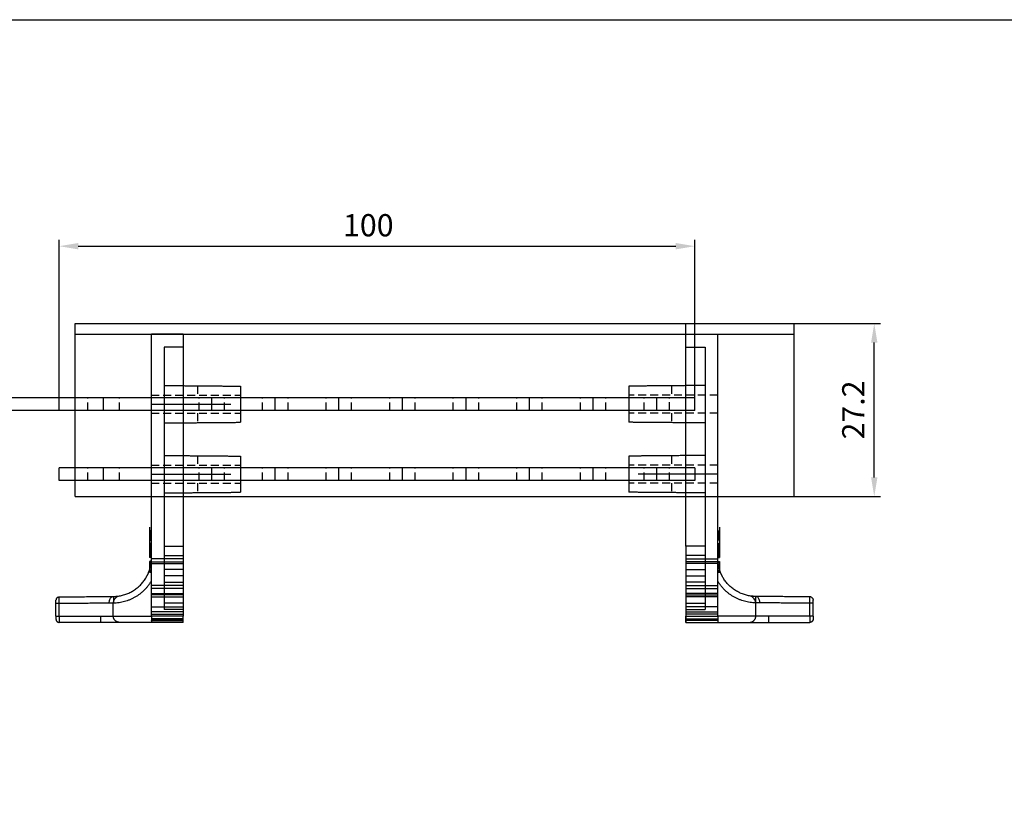
# Model space of a CAD drawing. Units: millimetres. Extents: x -4387 to -3865, y -2824 to -2574.
# Drawn here: x -4228 to -4073, y -2699 to -2574 of the extents above; entities that cross this region are included whole.
import ezdxf

# ---------------------------------------------------------------- set-up
doc = ezdxf.new("R2010")
doc.units = ezdxf.units.MM
doc.header["$MEASUREMENT"] = 0
doc.linetypes.add('CENTER', pattern=[2, 1.25, -0.25, 0.25, -0.25])
doc.linetypes.add('HIDDEN', pattern=[0.375, 0.25, -0.125])
for name, color, linetype in [('100A_COVER - ______', 145, 'Continuous'), ('____', 255, 'Continuous'), ('____ - TANGENT', 255, 'Continuous'), ('MAKE2D ______', 7, 'Continuous'), ('MAKE2D ______ - TANGENT', 7, 'Continuous')]:
    doc.layers.add(name, color=color, linetype=linetype)
doc.styles.get("Standard").update_dxf_attribs({"font": 'H2GTRM.TTF', "height": 3.5})
doc.dimstyles.new('ISO-25', dxfattribs={"dimtxt": 5.5, "dimasz": 5, "dimexe": 2, "dimexo": 0, "dimgap": 1, "dimtad": 1, "dimzin": 9, "dimdsep": 46, "dimtxsty": 'Standard', "dimcen": 0, "dimazin": 2, "dimtfac": 1, "dimtmove": 0, "dimatfit": 3, "dimfxl": 0, "dimarcsym": 0})

# ---------------------------------------------------------------- blocks, each defined once
blk = doc.blocks.new('*D2')
at = {"color": 0, "lineweight": -2}
for p, q in [((-4106.29, -2621.58), (-4092.67, -2621.58)), ((-4093.67, -2645.78), (-4093.67, -2624.58)), ((-4106.29, -2648.78), (-4092.67, -2648.78))]:
    blk.add_line(p, q, dxfattribs=at)
at = {"color": 0}
for points in [[(-4094.17, -2624.58), (-4093.17, -2624.58), (-4093.67, -2621.58)], [(-4094.17, -2645.78), (-4093.17, -2645.78), (-4093.67, -2648.78)]]:
    blk.add_solid(points, dxfattribs=at)
at = {"layer": 'Defpoints', "color": 0}
for p in [(-4106.29, -2621.58), (-4093.67, -2621.58), (-4106.29, -2648.78)]:
    blk.add_point(p, dxfattribs=at)
at = {"color": 0, "insert": (-4096.51, -2635.18), "char_height": 3.5, "attachment_point": 5, "rotation": 90}
blk.add_mtext('27.2', dxfattribs=at)
blk = doc.blocks.new('*D13')
at = {"color": 0, "lineweight": -2}
for p, q in [((-4221.89, -2633.28), (-4221.89, -2608.43)), ((-4218.89, -2609.43), (-4124.89, -2609.43)), ((-4121.89, -2633.28), (-4121.89, -2608.43))]:
    blk.add_line(p, q, dxfattribs=at)
at = {"color": 0}
for points in [[(-4218.89, -2608.93), (-4218.89, -2609.93), (-4221.89, -2609.43)], [(-4124.89, -2608.93), (-4124.89, -2609.93), (-4121.89, -2609.43)]]:
    blk.add_solid(points, dxfattribs=at)
at = {"layer": 'Defpoints', "color": 0}
for p in [(-4121.89, -2609.43), (-4221.89, -2633.28), (-4121.89, -2633.28)]:
    blk.add_point(p, dxfattribs=at)
at = {"color": 0, "insert": (-4173.26, -2606.59), "char_height": 3.5, "attachment_point": 5}
blk.add_mtext('100', dxfattribs=at)
blk = doc.blocks.new('*D19')
at = {"color": 0, "lineweight": -2}
for p, q in [((-4229.97, -2630.28), (-4229.97, -2623.06)), ((-4221.84, -2633.28), (-4230.97, -2633.28)), ((-4229.97, -2635.28), (-4229.97, -2633.28)), ((-4221.89, -2635.28), (-4230.97, -2635.28)), ((-4229.97, -2638.28), (-4229.97, -2641.28))]:
    blk.add_line(p, q, dxfattribs=at)
at = {"color": 0}
for points in [[(-4230.47, -2630.28), (-4229.47, -2630.28), (-4229.97, -2633.28)], [(-4230.47, -2638.28), (-4229.47, -2638.28), (-4229.97, -2635.28)]]:
    blk.add_solid(points, dxfattribs=at)
at = {"layer": 'Defpoints', "color": 0}
for p in [(-4229.97, -2633.28), (-4221.84, -2633.28), (-4221.89, -2635.28)]:
    blk.add_point(p, dxfattribs=at)
at = {"color": 0, "insert": (-4232.76, -2625.17), "char_height": 3.5, "attachment_point": 5, "rotation": 90}
blk.add_mtext('2', dxfattribs=at)

msp = doc.modelspace()

# ---------------------------------------------------------------- linework, layer by layer
for p, q in [((-4123.29, -2656.578), (-4123.29, -2621.578)), ((-4138.34, -2633.278), (-4221.889, -2633.278)), ((-4138.34, -2635.278), (-4221.889, -2635.278)), ((-4138.34, -2644.278), (-4221.889, -2644.278)), ((-4138.34, -2646.278), (-4221.889, -2646.278)), ((-4123.29, -2656.578), (-4123.29, -2668.578))]:
    msp.add_line(p, q)
at = {"color": 2, "linetype": 'HIDDEN', "ltscale": 5}
for p, q in [((-4207.389, -2632.878), (-4193.389, -2632.878)), ((-4118.29, -2632.878), (-4132.29, -2632.878)), ((-4217.389, -2635.278), (-4217.389, -2633.278)), ((-4212.389, -2635.278), (-4212.389, -2633.278)), ((-4199.889, -2635.278), (-4199.889, -2633.278)), ((-4195.889, -2635.278), (-4195.889, -2633.278)), ((-4189.889, -2635.278), (-4189.889, -2633.278)), ((-4185.889, -2635.278), (-4185.889, -2633.278)), ((-4179.889, -2635.278), (-4179.889, -2633.278)), ((-4175.889, -2635.278), (-4175.889, -2633.278)), ((-4169.889, -2635.278), (-4169.889, -2633.278)), ((-4165.889, -2635.278), (-4165.889, -2633.278)), ((-4159.889, -2635.278), (-4159.889, -2633.278)), ((-4155.889, -2635.278), (-4155.889, -2633.278)), ((-4149.889, -2635.278), (-4149.889, -2633.278)), ((-4145.889, -2635.278), (-4145.889, -2633.278)), ((-4139.889, -2635.278), (-4139.889, -2633.278)), ((-4135.889, -2635.278), (-4135.889, -2633.278)), ((-4129.889, -2635.278), (-4129.889, -2633.278)), ((-4125.889, -2635.181), (-4125.889, -2633.278)), ((-4125.889, -2635.278), (-4125.889, -2633.278)), ((-4207.389, -2635.678), (-4193.389, -2635.678)), ((-4118.29, -2635.678), (-4132.29, -2635.678)), ((-4207.389, -2643.878), (-4193.389, -2643.878)), ((-4118.29, -2643.878), (-4132.29, -2643.878)), ((-4217.389, -2646.278), (-4217.389, -2644.278)), ((-4212.389, -2646.278), (-4212.389, -2644.278)), ((-4199.889, -2646.278), (-4199.889, -2644.278)), ((-4195.889, -2646.278), (-4195.889, -2644.278)), ((-4189.889, -2646.278), (-4189.889, -2644.278)), ((-4185.889, -2646.278), (-4185.889, -2644.278)), ((-4179.889, -2646.278), (-4179.889, -2644.278)), ((-4175.889, -2646.278), (-4175.889, -2644.278)), ((-4169.889, -2646.278), (-4169.889, -2644.278)), ((-4165.889, -2646.278), (-4165.889, -2644.278)), ((-4159.889, -2646.278), (-4159.889, -2644.278)), ((-4155.889, -2646.278), (-4155.889, -2644.278)), ((-4149.889, -2646.278), (-4149.889, -2644.278)), ((-4145.889, -2646.278), (-4145.889, -2644.278)), ((-4139.889, -2646.278), (-4139.889, -2644.278)), ((-4135.889, -2646.278), (-4135.889, -2644.278)), ((-4129.889, -2646.278), (-4129.889, -2644.278)), ((-4125.889, -2646.278), (-4125.889, -2644.278)), ((-4207.389, -2646.678), (-4193.389, -2646.678)), ((-4118.29, -2646.678), (-4132.29, -2646.678))]:
    msp.add_line(p, q, dxfattribs=at)
at = {"color": 4}
for p, q in [((-4221.889, -2635.278), (-4221.889, -2633.278)), ((-4121.889, -2633.278), (-4221.889, -2633.278)), ((-4121.889, -2635.278), (-4121.889, -2633.278)), ((-4121.889, -2635.278), (-4221.889, -2635.278)), ((-4221.889, -2646.278), (-4221.889, -2644.278)), ((-4121.889, -2644.278), (-4221.889, -2644.278)), ((-4121.889, -2646.278), (-4221.889, -2646.278))]:
    msp.add_line(p, q, dxfattribs=at)
at = {"color": 1, "linetype": 'CENTER', "ltscale": 10}
for p, q in [((-4214.889, -2635.278), (-4214.889, -2633.278)), ((-4207.389, -2634.278), (-4193.389, -2634.278)), ((-4197.889, -2635.278), (-4197.889, -2633.278)), ((-4187.889, -2635.278), (-4187.889, -2633.278)), ((-4177.889, -2635.278), (-4177.889, -2633.278)), ((-4167.889, -2635.278), (-4167.889, -2633.278)), ((-4157.889, -2635.278), (-4157.889, -2633.278)), ((-4147.889, -2635.278), (-4147.889, -2633.278)), ((-4137.889, -2635.278), (-4137.889, -2633.278)), ((-4127.889, -2635.278), (-4127.889, -2633.278)), ((-4214.889, -2646.278), (-4214.889, -2644.278)), ((-4207.389, -2645.278), (-4193.389, -2645.278)), ((-4197.889, -2646.278), (-4197.889, -2644.278)), ((-4187.889, -2646.278), (-4187.889, -2644.278)), ((-4177.889, -2646.278), (-4177.889, -2644.278)), ((-4167.889, -2646.278), (-4167.889, -2644.278)), ((-4157.889, -2646.278), (-4157.889, -2644.278)), ((-4147.889, -2646.278), (-4147.889, -2644.278)), ((-4137.889, -2646.278), (-4137.889, -2644.278)), ((-4118.29, -2645.278), (-4132.29, -2645.278)), ((-4127.889, -2646.278), (-4127.889, -2644.278))]:
    msp.add_line(p, q, dxfattribs=at)
at = {"color": 2}
msp.add_lwpolyline([(-4387.204, -2573.817), (-3865.047, -2573.817), (-3865.047, -2824.326), (-4387.204, -2824.326)], close=True, dxfattribs=at)
at = {"color": 2, "linetype": 'HIDDEN', "ltscale": 5}
for points in [[(-4200.139, -2631.378), (-4200.139, -2631.7), (-4200.139, -2632.878)], [(-4125.539, -2631.378), (-4125.539, -2631.7), (-4125.539, -2632.878)], [(-4200.139, -2635.678), (-4200.139, -2636.373), (-4200.139, -2637.178)], [(-4125.539, -2635.678), (-4125.539, -2636.373), (-4125.539, -2637.178)], [(-4200.139, -2642.378), (-4200.139, -2642.7), (-4200.139, -2643.878)], [(-4125.539, -2642.378), (-4125.539, -2642.7), (-4125.539, -2643.878)], [(-4200.139, -2646.678), (-4200.139, -2647.373), (-4200.139, -2648.178)], [(-4125.539, -2646.678), (-4125.539, -2647.373), (-4125.539, -2648.178)]]:
    msp.add_open_spline(points, degree=2, dxfattribs=at)
at = {"color": 4}
msp.add_open_spline([(-4121.889, -2644.278), (-4121.889, -2645.29), (-4121.889, -2646.278)], degree=2, dxfattribs=at)
at = {"layer": '100A_COVER - ______'}
for p, q in [((-4219.389, -2621.578), (-4106.29, -2621.578)), ((-4219.389, -2648.778), (-4219.389, -2621.578)), ((-4106.29, -2648.778), (-4106.29, -2621.578)), ((-4219.389, -2623.278), (-4106.29, -2623.278)), ((-4219.389, -2648.778), (-4106.29, -2648.778))]:
    msp.add_line(p, q, dxfattribs=at)
at = {"layer": '____'}
for points in [[(-4202.389, -2625.332), (-4203.889, -2625.332), (-4205.389, -2625.332)], [(-4205.389, -2625.332), (-4205.389, -2651.995), (-4205.389, -2666.578)], [(-4123.29, -2625.332), (-4121.79, -2625.332), (-4120.29, -2625.332)], [(-4120.29, -2625.332), (-4120.29, -2651.995), (-4120.29, -2666.578)], [(-4205.389, -2631.332), (-4202.764, -2631.355), (-4200.139, -2631.378)], [(-4200.139, -2631.378), (-4198.776, -2631.39), (-4197.413, -2631.402)], [(-4197.413, -2631.402), (-4195.401, -2631.419), (-4193.389, -2631.437)], [(-4128.266, -2631.402), (-4130.278, -2631.419), (-4132.29, -2631.437)], [(-4125.539, -2631.378), (-4126.903, -2631.39), (-4128.266, -2631.402)], [(-4120.29, -2631.332), (-4122.914, -2631.355), (-4125.539, -2631.378)], [(-4205.389, -2637.224), (-4202.764, -2637.201), (-4200.139, -2637.178)], [(-4200.139, -2637.178), (-4198.776, -2637.166), (-4197.413, -2637.154)], [(-4197.413, -2637.154), (-4195.401, -2637.137), (-4193.389, -2637.119)], [(-4128.266, -2637.154), (-4130.278, -2637.137), (-4132.29, -2637.119)], [(-4125.539, -2637.178), (-4126.903, -2637.166), (-4128.266, -2637.154)], [(-4120.29, -2637.224), (-4122.914, -2637.201), (-4125.539, -2637.178)], [(-4205.389, -2642.332), (-4202.764, -2642.355), (-4200.139, -2642.378)], [(-4200.139, -2642.378), (-4198.776, -2642.39), (-4197.413, -2642.402)], [(-4125.539, -2642.378), (-4126.903, -2642.39), (-4128.266, -2642.402)], [(-4120.29, -2642.332), (-4122.914, -2642.355), (-4125.539, -2642.378)], [(-4197.413, -2642.402), (-4195.401, -2642.419), (-4193.389, -2642.437)], [(-4128.266, -2642.402), (-4130.278, -2642.419), (-4132.29, -2642.437)], [(-4205.389, -2648.224), (-4202.764, -2648.201), (-4200.139, -2648.178)], [(-4200.139, -2648.178), (-4198.776, -2648.166), (-4197.413, -2648.154)], [(-4197.413, -2648.154), (-4195.401, -2648.137), (-4193.389, -2648.119)], [(-4128.266, -2648.154), (-4130.278, -2648.137), (-4132.29, -2648.119)], [(-4125.539, -2648.178), (-4126.903, -2648.166), (-4128.266, -2648.154)], [(-4120.29, -2648.224), (-4122.914, -2648.201), (-4125.539, -2648.178)], [(-4207.389, -2654.205), (-4207.539, -2654.205), (-4207.689, -2654.205)], [(-4207.389, -2654.22), (-4207.539, -2654.22), (-4207.689, -2654.22)], [(-4207.389, -2654.23), (-4207.539, -2654.23), (-4207.689, -2654.23)], [(-4207.389, -2654.262), (-4207.539, -2654.262), (-4207.689, -2654.262)], [(-4207.389, -2654.278), (-4207.539, -2654.278), (-4207.689, -2654.278)], [(-4207.389, -2654.324), (-4207.539, -2654.324), (-4207.689, -2654.324)], [(-4207.389, -2654.348), (-4207.539, -2654.348), (-4207.689, -2654.348)], [(-4207.389, -2654.366), (-4207.539, -2654.366), (-4207.689, -2654.366)], [(-4207.389, -2654.439), (-4207.539, -2654.439), (-4207.689, -2654.439)], [(-4207.389, -2654.452), (-4207.539, -2654.452), (-4207.689, -2654.452)], [(-4207.389, -2654.498), (-4207.539, -2654.498), (-4207.689, -2654.498)], [(-4207.389, -2654.557), (-4207.539, -2654.557), (-4207.689, -2654.557)], [(-4207.389, -2654.602), (-4207.539, -2654.602), (-4207.689, -2654.602)], [(-4207.389, -2654.616), (-4207.539, -2654.616), (-4207.689, -2654.616)], [(-4207.389, -2654.623), (-4207.539, -2654.623), (-4207.689, -2654.623)], [(-4207.389, -2654.638), (-4207.539, -2654.638), (-4207.689, -2654.638)], [(-4207.389, -2654.671), (-4207.539, -2654.671), (-4207.689, -2654.671)], [(-4207.389, -2654.686), (-4207.539, -2654.686), (-4207.689, -2654.686)], [(-4207.389, -2654.724), (-4207.539, -2654.724), (-4207.689, -2654.724)], [(-4207.389, -2654.745), (-4207.539, -2654.745), (-4207.689, -2654.745)], [(-4207.389, -2654.757), (-4207.539, -2654.757), (-4207.689, -2654.757)], [(-4118.29, -2654.205), (-4118.14, -2654.205), (-4117.99, -2654.205)], [(-4118.29, -2654.22), (-4118.14, -2654.22), (-4117.99, -2654.22)], [(-4118.29, -2654.23), (-4118.14, -2654.23), (-4117.99, -2654.23)], [(-4118.29, -2654.262), (-4118.14, -2654.262), (-4117.99, -2654.262)], [(-4118.29, -2654.278), (-4118.14, -2654.278), (-4117.99, -2654.278)], [(-4118.29, -2654.324), (-4118.14, -2654.324), (-4117.99, -2654.324)], [(-4118.29, -2654.348), (-4118.14, -2654.348), (-4117.99, -2654.348)], [(-4118.29, -2654.366), (-4118.14, -2654.366), (-4117.99, -2654.366)], [(-4118.29, -2654.439), (-4118.14, -2654.439), (-4117.99, -2654.439)], [(-4118.29, -2654.452), (-4118.14, -2654.452), (-4117.99, -2654.452)], [(-4118.29, -2654.498), (-4118.14, -2654.498), (-4117.99, -2654.498)], [(-4118.29, -2654.557), (-4118.14, -2654.557), (-4117.99, -2654.557)], [(-4118.29, -2654.602), (-4118.14, -2654.602), (-4117.99, -2654.602)], [(-4118.29, -2654.616), (-4118.14, -2654.616), (-4117.99, -2654.616)], [(-4118.29, -2654.623), (-4118.14, -2654.623), (-4117.99, -2654.623)], [(-4118.29, -2654.638), (-4118.14, -2654.638), (-4117.99, -2654.638)], [(-4118.29, -2654.671), (-4118.14, -2654.671), (-4117.99, -2654.671)], [(-4118.29, -2654.686), (-4118.14, -2654.686), (-4117.99, -2654.686)], [(-4118.29, -2654.724), (-4118.14, -2654.724), (-4117.99, -2654.724)], [(-4118.29, -2654.745), (-4118.14, -2654.745), (-4117.99, -2654.745)], [(-4118.29, -2654.757), (-4118.14, -2654.757), (-4117.99, -2654.757)], [(-4207.389, -2654.802), (-4207.539, -2654.802), (-4207.689, -2654.802)], [(-4207.389, -2654.829), (-4207.539, -2654.829), (-4207.689, -2654.829)], [(-4207.389, -2654.872), (-4207.539, -2654.872), (-4207.689, -2654.872)], [(-4207.389, -2654.906), (-4207.539, -2654.906), (-4207.689, -2654.906)], [(-4207.689, -2654.934), (-4207.539, -2654.934), (-4207.389, -2654.934)], [(-4207.389, -2654.951), (-4207.539, -2654.951), (-4207.689, -2654.951)], [(-4207.389, -2654.974), (-4207.539, -2654.974), (-4207.689, -2654.974)], [(-4207.389, -2654.982), (-4207.539, -2654.982), (-4207.689, -2654.982)], [(-4207.389, -2655.007), (-4207.539, -2655.007), (-4207.689, -2655.007)], [(-4207.389, -2655.032), (-4207.539, -2655.032), (-4207.689, -2655.032)], [(-4207.389, -2655.055), (-4207.539, -2655.055), (-4207.689, -2655.055)], [(-4207.389, -2655.07), (-4207.539, -2655.07), (-4207.689, -2655.07)], [(-4207.389, -2655.117), (-4207.539, -2655.117), (-4207.689, -2655.117)], [(-4207.389, -2655.163), (-4207.539, -2655.163), (-4207.689, -2655.163)], [(-4207.389, -2655.218), (-4207.539, -2655.218), (-4207.689, -2655.218)], [(-4207.389, -2655.233), (-4207.539, -2655.233), (-4207.689, -2655.233)], [(-4207.389, -2655.255), (-4207.539, -2655.255), (-4207.689, -2655.255)], [(-4207.389, -2655.255), (-4207.539, -2655.255), (-4207.689, -2655.255)], [(-4207.389, -2655.291), (-4207.539, -2655.291), (-4207.689, -2655.291)], [(-4207.389, -2655.305), (-4207.539, -2655.305), (-4207.689, -2655.305)], [(-4207.389, -2655.313), (-4207.539, -2655.313), (-4207.689, -2655.313)], [(-4207.389, -2655.331), (-4207.539, -2655.331), (-4207.689, -2655.331)], [(-4207.389, -2655.397), (-4207.539, -2655.397), (-4207.689, -2655.397)], [(-4207.689, -2655.411), (-4207.539, -2655.411), (-4207.389, -2655.411)], [(-4207.689, -2655.427), (-4207.539, -2655.427), (-4207.389, -2655.427)], [(-4207.389, -2655.441), (-4207.539, -2655.441), (-4207.689, -2655.441)], [(-4207.389, -2655.538), (-4207.539, -2655.538), (-4207.689, -2655.538)], [(-4207.389, -2655.552), (-4207.539, -2655.552), (-4207.689, -2655.552)], [(-4207.389, -2655.583), (-4207.539, -2655.583), (-4207.689, -2655.583)], [(-4207.689, -2655.635), (-4207.539, -2655.635), (-4207.389, -2655.635)], [(-4207.389, -2656.196), (-4207.539, -2656.196), (-4207.689, -2656.196)], [(-4207.389, -2656.22), (-4207.539, -2656.22), (-4207.689, -2656.22)], [(-4118.29, -2654.802), (-4118.14, -2654.802), (-4117.99, -2654.802)], [(-4118.29, -2654.829), (-4118.14, -2654.829), (-4117.99, -2654.829)], [(-4118.29, -2654.872), (-4118.14, -2654.872), (-4117.99, -2654.872)], [(-4118.29, -2654.906), (-4118.14, -2654.906), (-4117.99, -2654.906)], [(-4117.99, -2654.934), (-4118.14, -2654.934), (-4118.29, -2654.934)], [(-4118.29, -2654.951), (-4118.14, -2654.951), (-4117.99, -2654.951)], [(-4118.29, -2654.974), (-4118.14, -2654.974), (-4117.99, -2654.974)], [(-4118.29, -2654.982), (-4118.14, -2654.982), (-4117.99, -2654.982)], [(-4118.29, -2655.007), (-4118.14, -2655.007), (-4117.99, -2655.007)], [(-4118.29, -2655.032), (-4118.14, -2655.032), (-4117.99, -2655.032)], [(-4118.29, -2655.055), (-4118.14, -2655.055), (-4117.99, -2655.055)], [(-4118.29, -2655.07), (-4118.14, -2655.07), (-4117.99, -2655.07)], [(-4118.29, -2655.117), (-4118.14, -2655.117), (-4117.99, -2655.117)], [(-4118.29, -2655.163), (-4118.14, -2655.163), (-4117.99, -2655.163)], [(-4118.29, -2655.218), (-4118.14, -2655.218), (-4117.99, -2655.218)], [(-4118.29, -2655.233), (-4118.14, -2655.233), (-4117.99, -2655.233)], [(-4118.29, -2655.255), (-4118.14, -2655.255), (-4117.99, -2655.255)], [(-4118.29, -2655.255), (-4118.14, -2655.255), (-4117.99, -2655.255)], [(-4118.29, -2655.291), (-4118.14, -2655.291), (-4117.99, -2655.291)], [(-4118.29, -2655.305), (-4118.14, -2655.305), (-4117.99, -2655.305)], [(-4118.29, -2655.313), (-4118.14, -2655.313), (-4117.99, -2655.313)], [(-4118.29, -2655.331), (-4118.14, -2655.331), (-4117.99, -2655.331)], [(-4118.29, -2655.397), (-4118.14, -2655.397), (-4117.99, -2655.397)], [(-4117.99, -2655.411), (-4118.14, -2655.411), (-4118.29, -2655.411)], [(-4117.99, -2655.427), (-4118.14, -2655.427), (-4118.29, -2655.427)], [(-4118.29, -2655.441), (-4118.14, -2655.441), (-4117.99, -2655.441)], [(-4118.29, -2655.538), (-4118.14, -2655.538), (-4117.99, -2655.538)], [(-4118.29, -2655.552), (-4118.14, -2655.552), (-4117.99, -2655.552)], [(-4118.29, -2655.583), (-4118.14, -2655.583), (-4117.99, -2655.583)], [(-4117.99, -2655.635), (-4118.14, -2655.635), (-4118.29, -2655.635)], [(-4118.29, -2656.196), (-4118.14, -2656.196), (-4117.99, -2656.196)], [(-4118.29, -2656.22), (-4118.14, -2656.22), (-4117.99, -2656.22)], [(-4207.389, -2656.348), (-4207.539, -2656.348), (-4207.689, -2656.348)], [(-4207.389, -2656.365), (-4207.539, -2656.365), (-4207.689, -2656.365)], [(-4207.389, -2656.372), (-4207.539, -2656.372), (-4207.689, -2656.372)], [(-4207.389, -2656.517), (-4207.539, -2656.517), (-4207.689, -2656.517)], [(-4207.389, -2656.531), (-4207.539, -2656.531), (-4207.689, -2656.531)], [(-4207.389, -2656.54), (-4207.539, -2656.54), (-4207.689, -2656.54)], [(-4207.389, -2656.614), (-4207.539, -2656.614), (-4207.689, -2656.614)], [(-4207.389, -2656.759), (-4207.539, -2656.759), (-4207.689, -2656.759)], [(-4207.389, -2656.77), (-4207.539, -2656.77), (-4207.689, -2656.77)], [(-4207.389, -2656.816), (-4207.539, -2656.816), (-4207.689, -2656.816)], [(-4207.389, -2657.023), (-4207.539, -2657.023), (-4207.689, -2657.023)], [(-4207.389, -2657.156), (-4207.539, -2657.156), (-4207.689, -2657.156)], [(-4207.389, -2657.344), (-4207.539, -2657.344), (-4207.689, -2657.344)], [(-4207.389, -2657.478), (-4207.539, -2657.478), (-4207.689, -2657.478)], [(-4207.389, -2657.562), (-4207.539, -2657.562), (-4207.689, -2657.562)], [(-4207.389, -2657.624), (-4207.539, -2657.624), (-4207.689, -2657.624)], [(-4207.389, -2657.645), (-4207.539, -2657.645), (-4207.689, -2657.645)], [(-4207.389, -2657.809), (-4207.539, -2657.809), (-4207.689, -2657.809)], [(-4207.389, -2657.809), (-4207.539, -2657.809), (-4207.689, -2657.809)], [(-4207.389, -2657.84), (-4207.539, -2657.84), (-4207.689, -2657.84)], [(-4205.389, -2656.578), (-4203.889, -2656.578), (-4202.389, -2656.578)], [(-4120.29, -2656.578), (-4121.79, -2656.578), (-4123.29, -2656.578)], [(-4118.29, -2656.348), (-4118.14, -2656.348), (-4117.99, -2656.348)], [(-4118.29, -2656.365), (-4118.14, -2656.365), (-4117.99, -2656.365)], [(-4118.29, -2656.372), (-4118.14, -2656.372), (-4117.99, -2656.372)], [(-4118.29, -2656.517), (-4118.14, -2656.517), (-4117.99, -2656.517)], [(-4118.29, -2656.531), (-4118.14, -2656.531), (-4117.99, -2656.531)], [(-4118.29, -2656.54), (-4118.14, -2656.54), (-4117.99, -2656.54)], [(-4118.29, -2656.614), (-4118.14, -2656.614), (-4117.99, -2656.614)], [(-4118.29, -2656.759), (-4118.14, -2656.759), (-4117.99, -2656.759)], [(-4118.29, -2656.77), (-4118.14, -2656.77), (-4117.99, -2656.77)], [(-4118.29, -2656.816), (-4118.14, -2656.816), (-4117.99, -2656.816)], [(-4118.29, -2657.023), (-4118.14, -2657.023), (-4117.99, -2657.023)], [(-4118.29, -2657.156), (-4118.14, -2657.156), (-4117.99, -2657.156)], [(-4118.29, -2657.344), (-4118.14, -2657.344), (-4117.99, -2657.344)], [(-4118.29, -2657.478), (-4118.14, -2657.478), (-4117.99, -2657.478)], [(-4118.29, -2657.562), (-4118.14, -2657.562), (-4117.99, -2657.562)], [(-4118.29, -2657.624), (-4118.14, -2657.624), (-4117.99, -2657.624)], [(-4118.29, -2657.645), (-4118.14, -2657.645), (-4117.99, -2657.645)], [(-4118.29, -2657.809), (-4118.14, -2657.809), (-4117.99, -2657.809)], [(-4118.29, -2657.809), (-4118.14, -2657.809), (-4117.99, -2657.809)], [(-4118.29, -2657.84), (-4118.14, -2657.84), (-4117.99, -2657.84)], [(-4207.389, -2657.89), (-4207.539, -2657.89), (-4207.689, -2657.89)], [(-4207.689, -2657.908), (-4207.539, -2657.908), (-4207.389, -2657.908)], [(-4207.689, -2657.918), (-4207.539, -2657.918), (-4207.389, -2657.918)], [(-4207.389, -2658.018), (-4207.539, -2658.018), (-4207.689, -2658.018)], [(-4207.389, -2658.034), (-4207.539, -2658.034), (-4207.689, -2658.034)], [(-4207.389, -2658.114), (-4207.539, -2658.114), (-4207.689, -2658.114)], [(-4207.689, -2658.212), (-4207.539, -2658.212), (-4207.389, -2658.212)], [(-4207.689, -2658.228), (-4207.539, -2658.228), (-4207.389, -2658.228)], [(-4207.389, -2659.172), (-4207.539, -2659.172), (-4207.689, -2659.172)], [(-4207.389, -2659.196), (-4207.539, -2659.196), (-4207.689, -2659.196)], [(-4207.389, -2659.242), (-4207.539, -2659.242), (-4207.689, -2659.242)], [(-4207.389, -2659.032), (-4207.401, -2659.032), (-4207.413, -2659.032)], [(-4207.389, -2659.008), (-4207.4, -2659.008), (-4207.411, -2659.008)], [(-4202.389, -2658.578), (-4204.889, -2658.578), (-4207.389, -2658.578)], [(-4205.389, -2658.078), (-4203.889, -2658.078), (-4202.389, -2658.078)], [(-4120.29, -2658.078), (-4121.79, -2658.078), (-4123.29, -2658.078)], [(-4123.29, -2658.578), (-4120.79, -2658.578), (-4118.29, -2658.578)], [(-4118.29, -2657.89), (-4118.14, -2657.89), (-4117.99, -2657.89)], [(-4117.99, -2657.908), (-4118.14, -2657.908), (-4118.29, -2657.908)], [(-4117.99, -2657.918), (-4118.14, -2657.918), (-4118.29, -2657.918)], [(-4118.29, -2658.018), (-4118.14, -2658.018), (-4117.99, -2658.018)], [(-4118.29, -2658.034), (-4118.14, -2658.034), (-4117.99, -2658.034)], [(-4118.29, -2658.114), (-4118.14, -2658.114), (-4117.99, -2658.114)], [(-4117.99, -2658.212), (-4118.14, -2658.212), (-4118.29, -2658.212)], [(-4117.99, -2658.228), (-4118.14, -2658.228), (-4118.29, -2658.228)], [(-4118.29, -2659.008), (-4118.279, -2659.008), (-4118.268, -2659.008)], [(-4118.29, -2659.032), (-4118.278, -2659.032), (-4118.266, -2659.032)], [(-4118.29, -2659.172), (-4118.14, -2659.172), (-4117.99, -2659.172)], [(-4118.29, -2659.196), (-4118.14, -2659.196), (-4117.99, -2659.196)], [(-4118.29, -2659.242), (-4118.14, -2659.242), (-4117.99, -2659.242)], [(-4207.389, -2659.477), (-4207.539, -2659.477), (-4207.689, -2659.477)], [(-4207.389, -2659.535), (-4207.539, -2659.535), (-4207.689, -2659.535)], [(-4207.389, -2659.603), (-4207.539, -2659.603), (-4207.689, -2659.603)], [(-4207.389, -2659.629), (-4207.539, -2659.629), (-4207.689, -2659.629)], [(-4207.389, -2659.687), (-4207.539, -2659.687), (-4207.689, -2659.687)], [(-4207.389, -2659.711), (-4207.539, -2659.711), (-4207.689, -2659.711)], [(-4207.389, -2659.721), (-4207.539, -2659.721), (-4207.689, -2659.721)], [(-4207.389, -2659.734), (-4207.539, -2659.734), (-4207.689, -2659.734)], [(-4207.389, -2659.797), (-4207.539, -2659.797), (-4207.689, -2659.797)], [(-4207.389, -2659.841), (-4207.539, -2659.841), (-4207.689, -2659.841)], [(-4207.389, -2659.898), (-4207.539, -2659.898), (-4207.689, -2659.898)], [(-4207.389, -2659.953), (-4207.539, -2659.953), (-4207.689, -2659.953)], [(-4207.389, -2660.031), (-4207.539, -2660.031), (-4207.689, -2660.031)], [(-4207.389, -2660.078), (-4207.539, -2660.078), (-4207.689, -2660.078)], [(-4207.689, -2660.381), (-4207.689, -2660.52), (-4207.689, -2660.659)], [(-4207.389, -2660.381), (-4207.539, -2660.381), (-4207.689, -2660.381)], [(-4207.389, -2660.437), (-4207.539, -2660.437), (-4207.689, -2660.437)], [(-4207.389, -2660.483), (-4207.539, -2660.483), (-4207.689, -2660.483)], [(-4207.389, -2660.495), (-4207.539, -2660.495), (-4207.689, -2660.495)], [(-4207.689, -2660.518), (-4207.539, -2660.518), (-4207.389, -2660.518)], [(-4207.689, -2660.53), (-4207.539, -2660.53), (-4207.389, -2660.53)], [(-4207.389, -2660.6), (-4207.539, -2660.6), (-4207.689, -2660.6)], [(-4207.389, -2660.659), (-4207.539, -2660.659), (-4207.689, -2660.659)], [(-4207.689, -2660.659), (-4207.689, -2660.671), (-4207.689, -2660.682)], [(-4207.689, -2660.682), (-4207.539, -2660.682), (-4207.389, -2660.682)], [(-4207.389, -2659.5), (-4207.431, -2659.5), (-4207.473, -2659.5)], [(-4202.389, -2660.278), (-4203.889, -2660.278), (-4205.389, -2660.278)], [(-4123.29, -2660.278), (-4121.79, -2660.278), (-4120.29, -2660.278)], [(-4118.29, -2659.477), (-4118.14, -2659.477), (-4117.99, -2659.477)], [(-4118.29, -2659.5), (-4118.247, -2659.5), (-4118.205, -2659.5)], [(-4118.29, -2659.535), (-4118.14, -2659.535), (-4117.99, -2659.535)], [(-4118.29, -2659.603), (-4118.14, -2659.603), (-4117.99, -2659.603)], [(-4118.29, -2659.629), (-4118.14, -2659.629), (-4117.99, -2659.629)], [(-4118.29, -2659.687), (-4118.14, -2659.687), (-4117.99, -2659.687)], [(-4118.29, -2659.711), (-4118.14, -2659.711), (-4117.99, -2659.711)], [(-4118.29, -2659.721), (-4118.14, -2659.721), (-4117.99, -2659.721)], [(-4118.29, -2659.734), (-4118.14, -2659.734), (-4117.99, -2659.734)], [(-4118.29, -2659.797), (-4118.14, -2659.797), (-4117.99, -2659.797)], [(-4118.29, -2659.841), (-4118.14, -2659.841), (-4117.99, -2659.841)], [(-4118.29, -2659.898), (-4118.14, -2659.898), (-4117.99, -2659.898)], [(-4118.29, -2659.953), (-4118.14, -2659.953), (-4117.99, -2659.953)], [(-4118.29, -2660.031), (-4118.14, -2660.031), (-4117.99, -2660.031)], [(-4118.29, -2660.078), (-4118.14, -2660.078), (-4117.99, -2660.078)], [(-4118.29, -2660.381), (-4118.14, -2660.381), (-4117.99, -2660.381)], [(-4118.29, -2660.437), (-4118.14, -2660.437), (-4117.99, -2660.437)], [(-4118.29, -2660.483), (-4118.14, -2660.483), (-4117.99, -2660.483)], [(-4118.29, -2660.495), (-4118.14, -2660.495), (-4117.99, -2660.495)], [(-4117.99, -2660.518), (-4118.14, -2660.518), (-4118.29, -2660.518)], [(-4117.99, -2660.53), (-4118.14, -2660.53), (-4118.29, -2660.53)], [(-4118.29, -2660.6), (-4118.14, -2660.6), (-4117.99, -2660.6)], [(-4118.29, -2660.659), (-4118.14, -2660.659), (-4117.99, -2660.659)], [(-4117.99, -2660.682), (-4118.14, -2660.682), (-4118.29, -2660.682)], [(-4117.99, -2660.381), (-4117.99, -2660.52), (-4117.99, -2660.659)], [(-4117.99, -2660.659), (-4117.99, -2660.671), (-4117.99, -2660.682)], [(-4202.389, -2661.278), (-4203.889, -2661.278), (-4205.389, -2661.278)], [(-4205.389, -2662.278), (-4203.889, -2662.278), (-4202.389, -2662.278)], [(-4123.29, -2661.278), (-4121.79, -2661.278), (-4120.29, -2661.278)], [(-4120.29, -2662.278), (-4121.79, -2662.278), (-4123.29, -2662.278)], [(-4202.389, -2663.278), (-4204.889, -2663.278), (-4207.389, -2663.278)], [(-4123.29, -2663.278), (-4120.79, -2663.278), (-4118.29, -2663.278)], [(-4213.379, -2667.578), (-4213.379, -2666.535), (-4213.379, -2665.493)], [(-4207.389, -2664.578), (-4204.889, -2664.578), (-4202.389, -2664.578)], [(-4202.389, -2665.578), (-4203.889, -2665.578), (-4205.389, -2665.578)], [(-4118.29, -2664.578), (-4120.79, -2664.578), (-4123.29, -2664.578)], [(-4123.29, -2665.578), (-4121.79, -2665.578), (-4120.29, -2665.578)], [(-4112.3, -2667.578), (-4112.3, -2666.535), (-4112.3, -2665.493)], [(-4202.389, -2666.578), (-4203.889, -2666.578), (-4205.389, -2666.578)], [(-4123.29, -2666.578), (-4121.79, -2666.578), (-4120.29, -2666.578)], [(-4207.389, -2667.278), (-4204.889, -2667.278), (-4202.389, -2667.278)], [(-4118.29, -2667.278), (-4120.79, -2667.278), (-4123.29, -2667.278)]]:
    msp.add_open_spline(points, degree=2, dxfattribs=at)
for points in [[(-4212.56, -2664.442), (-4209.712, -2664.047), (-4208.239, -2661.577), (-4207.696, -2660.668), (-4207.497, -2659.629)], [(-4113.118, -2664.442), (-4115.967, -2664.047), (-4117.44, -2661.577), (-4117.983, -2660.668), (-4118.182, -2659.629)]]:
    msp.add_rational_spline(points, [1, 0.901554531101, 1, 0.984792742016, 1], degree=2, knots=[0, 0, 0, 5.3618322, 5.3618322, 7.4574954, 7.4574954, 7.4574954], dxfattribs=at)
for points, knots in [([(-4214.012, -2665.499), (-4214.013, -2665.327), (-4213.951, -2664.977), (-4213.715, -2664.627), (-4213.513, -2664.526), (-4213.425, -2664.508)], [-1.5648665, -1.5648665, -1.5648665, -1.5648665, -1.0432443, -0.5216222, -0.1304055, -0.1304055, -0.1304055, -0.1304055]), ([(-4213.337, -2665.317), (-4213.321, -2665.266), (-4213.285, -2665.163), (-4213.192, -2664.965), (-4212.992, -2664.673), (-4212.741, -2664.497), (-4212.56, -2664.445)], [0, 0, 0, 0, 0.1598243, 0.3289218, 0.6537957, 1.2172556, 1.2172556, 1.2172556, 1.2172556]), ([(-4112.342, -2665.317), (-4112.358, -2665.266), (-4112.394, -2665.163), (-4112.487, -2664.965), (-4112.687, -2664.673), (-4112.937, -2664.497), (-4113.119, -2664.445)], [0, 0, 0, 0, 0.1598243, 0.3289218, 0.6537957, 1.2172556, 1.2172556, 1.2172556, 1.2172556]), ([(-4111.667, -2665.499), (-4111.666, -2665.327), (-4111.728, -2664.977), (-4111.964, -2664.627), (-4112.166, -2664.526), (-4112.254, -2664.508)], [-1.5648665, -1.5648665, -1.5648665, -1.5648665, -1.0432443, -0.5216222, -0.1304055, -0.1304055, -0.1304055, -0.1304055])]:
    msp.add_open_spline(points, degree=3, knots=knots, dxfattribs=at)
for points, weights in [([(-4213.379, -2665.491), (-4213.366, -2665.421), (-4213.347, -2665.352)], [1, 0.999117914568, 1]), ([(-4112.299, -2665.491), (-4112.313, -2665.421), (-4112.332, -2665.352)], [1, 0.999117914568, 1]), ([(-4215.379, -2667.578), (-4215.384, -2668.078), (-4215.371, -2668.578)], [1, 0.999847753126, 1]), ([(-4212.508, -2668.57), (-4213.379, -2668.456), (-4213.379, -2667.578)], [1, 0.751321742315, 1]), ([(-4113.171, -2668.57), (-4112.3, -2668.456), (-4112.3, -2667.578)], [1, 0.751321742315, 1]), ([(-4110.299, -2667.578), (-4110.295, -2668.078), (-4110.308, -2668.578)], [1, 0.999847753126, 1])]:
    msp.add_rational_spline(points, weights, degree=2, dxfattribs=at)
at = {"layer": '____ - TANGENT'}
for points in [[(-4207.389, -2659.078), (-4204.889, -2659.078), (-4202.389, -2659.078)], [(-4207.389, -2659.328), (-4204.889, -2659.328), (-4202.389, -2659.328)], [(-4118.29, -2659.078), (-4120.79, -2659.078), (-4123.29, -2659.078)], [(-4118.29, -2659.328), (-4120.79, -2659.328), (-4123.29, -2659.328)], [(-4202.389, -2662.778), (-4204.889, -2662.778), (-4207.389, -2662.778)], [(-4207.389, -2664.033), (-4204.889, -2664.033), (-4202.389, -2664.033)], [(-4123.29, -2662.778), (-4120.79, -2662.778), (-4118.29, -2662.778)], [(-4118.29, -2664.033), (-4120.79, -2664.033), (-4123.29, -2664.033)], [(-4202.389, -2664.256), (-4204.889, -2664.256), (-4207.389, -2664.256)], [(-4123.29, -2664.256), (-4120.79, -2664.256), (-4118.29, -2664.256)], [(-4207.389, -2666.145), (-4204.889, -2666.145), (-4202.389, -2666.145)], [(-4202.389, -2666.911), (-4204.889, -2666.911), (-4207.389, -2666.911)], [(-4118.29, -2666.145), (-4120.79, -2666.145), (-4123.29, -2666.145)], [(-4123.29, -2666.911), (-4120.79, -2666.911), (-4118.29, -2666.911)], [(-4202.389, -2668.025), (-4204.889, -2668.025), (-4207.389, -2668.025)], [(-4207.389, -2668.078), (-4204.889, -2668.078), (-4202.389, -2668.078)], [(-4207.389, -2668.302), (-4204.889, -2668.302), (-4202.389, -2668.302)], [(-4123.29, -2668.025), (-4120.79, -2668.025), (-4118.29, -2668.025)], [(-4118.29, -2668.078), (-4120.79, -2668.078), (-4123.29, -2668.078)], [(-4118.29, -2668.302), (-4120.79, -2668.302), (-4123.29, -2668.302)]]:
    msp.add_open_spline(points, degree=2, dxfattribs=at)
at = {"layer": 'MAKE2D ______'}
for points, degree in [([(-4202.389, -2623.278), (-4204.889, -2623.278), (-4207.389, -2623.278)], 2), ([(-4207.389, -2667.578), (-4207.389, -2651.727), (-4207.389, -2623.278)], 2), ([(-4202.389, -2623.278), (-4202.389, -2651.727), (-4202.389, -2667.578)], 2), ([(-4123.29, -2623.278), (-4120.79, -2623.278), (-4118.29, -2623.278)], 2), ([(-4118.29, -2667.578), (-4118.29, -2651.727), (-4118.29, -2623.278)], 2), ([(-4193.389, -2631.437), (-4193.389, -2633.382), (-4193.389, -2635.276), (-4193.389, -2637.119)], 3), ([(-4132.29, -2631.437), (-4132.29, -2633.382), (-4132.29, -2635.276), (-4132.29, -2637.119)], 3), ([(-4193.389, -2642.437), (-4193.389, -2644.398), (-4193.389, -2646.292), (-4193.389, -2648.119)], 3), ([(-4132.29, -2642.437), (-4132.29, -2644.398), (-4132.29, -2646.292), (-4132.29, -2648.119)], 3), ([(-4207.689, -2653.594), (-4207.689, -2654.046), (-4207.689, -2654.498)], 2), ([(-4207.689, -2654.502), (-4207.689, -2654.804), (-4207.689, -2655.107)], 2), ([(-4117.99, -2653.594), (-4117.99, -2654.046), (-4117.99, -2654.498)], 2), ([(-4117.99, -2654.502), (-4117.99, -2654.804), (-4117.99, -2655.107)], 2), ([(-4207.389, -2655.107), (-4207.539, -2655.107), (-4207.689, -2655.107)], 2), ([(-4207.689, -2655.107), (-4207.689, -2655.136), (-4207.689, -2655.165)], 2), ([(-4207.389, -2655.107), (-4207.539, -2655.107), (-4207.689, -2655.107)], 2), ([(-4207.689, -2655.165), (-4207.689, -2655.389), (-4207.689, -2655.613)], 2), ([(-4207.689, -2655.171), (-4207.539, -2655.171), (-4207.389, -2655.171)], 2), ([(-4207.389, -2655.606), (-4207.539, -2655.606), (-4207.689, -2655.606)], 2), ([(-4207.689, -2655.613), (-4207.689, -2655.98), (-4207.689, -2656.348)], 2), ([(-4118.29, -2655.107), (-4118.14, -2655.107), (-4117.99, -2655.107)], 2), ([(-4118.29, -2655.107), (-4118.14, -2655.107), (-4117.99, -2655.107)], 2), ([(-4117.99, -2655.171), (-4118.14, -2655.171), (-4118.29, -2655.171)], 2), ([(-4118.29, -2655.606), (-4118.14, -2655.606), (-4117.99, -2655.606)], 2), ([(-4117.99, -2655.107), (-4117.99, -2655.136), (-4117.99, -2655.165)], 2), ([(-4117.99, -2655.165), (-4117.99, -2655.389), (-4117.99, -2655.613)], 2), ([(-4117.99, -2655.613), (-4117.99, -2655.98), (-4117.99, -2656.348)], 2), ([(-4207.689, -2656.348), (-4207.689, -2656.456), (-4207.689, -2656.564)], 2), ([(-4207.389, -2656.35), (-4207.539, -2656.35), (-4207.689, -2656.35)], 2), ([(-4207.389, -2656.568), (-4207.539, -2656.568), (-4207.689, -2656.568)], 2), ([(-4207.689, -2656.568), (-4207.689, -2656.898), (-4207.689, -2657.229)], 2), ([(-4207.689, -2657.229), (-4207.689, -2657.335), (-4207.689, -2657.441)], 2), ([(-4207.389, -2657.229), (-4207.539, -2657.229), (-4207.689, -2657.229)], 2), ([(-4207.689, -2657.441), (-4207.689, -2657.699), (-4207.689, -2657.956)], 2), ([(-4207.389, -2657.441), (-4207.539, -2657.441), (-4207.689, -2657.441)], 2), ([(-4118.29, -2656.35), (-4118.14, -2656.35), (-4117.99, -2656.35)], 2), ([(-4118.29, -2656.568), (-4118.14, -2656.568), (-4117.99, -2656.568)], 2), ([(-4118.29, -2657.229), (-4118.14, -2657.229), (-4117.99, -2657.229)], 2), ([(-4118.29, -2657.441), (-4118.14, -2657.441), (-4117.99, -2657.441)], 2), ([(-4117.99, -2656.348), (-4117.99, -2656.456), (-4117.99, -2656.564)], 2), ([(-4117.99, -2656.568), (-4117.99, -2656.898), (-4117.99, -2657.229)], 2), ([(-4117.99, -2657.229), (-4117.99, -2657.335), (-4117.99, -2657.441)], 2), ([(-4117.99, -2657.441), (-4117.99, -2657.699), (-4117.99, -2657.956)], 2), ([(-4207.689, -2657.956), (-4207.539, -2657.956), (-4207.389, -2657.956)], 2), ([(-4207.689, -2657.956), (-4207.689, -2658.095), (-4207.689, -2658.235)], 2), ([(-4207.689, -2658.235), (-4207.689, -2658.26), (-4207.689, -2658.286)], 2), ([(-4207.689, -2658.239), (-4207.539, -2658.239), (-4207.389, -2658.239)], 2), ([(-4207.389, -2658.286), (-4207.539, -2658.286), (-4207.689, -2658.286)], 2), ([(-4207.689, -2658.286), (-4207.689, -2658.334), (-4207.689, -2658.383)], 2), ([(-4207.389, -2658.383), (-4207.539, -2658.383), (-4207.689, -2658.383)], 2), ([(-4207.411, -2659.008), (-4207.55, -2659.008), (-4207.689, -2659.008)], 2), ([(-4207.689, -2659.008), (-4207.689, -2659.02), (-4207.689, -2659.032)], 2), ([(-4207.689, -2659.032), (-4207.689, -2659.266), (-4207.689, -2659.5)], 2), ([(-4207.413, -2659.032), (-4207.551, -2659.032), (-4207.689, -2659.032)], 2), ([(-4117.99, -2657.956), (-4118.14, -2657.956), (-4118.29, -2657.956)], 2), ([(-4117.99, -2658.239), (-4118.14, -2658.239), (-4118.29, -2658.239)], 2), ([(-4118.29, -2658.286), (-4118.14, -2658.286), (-4117.99, -2658.286)], 2), ([(-4118.29, -2658.383), (-4118.14, -2658.383), (-4117.99, -2658.383)], 2), ([(-4118.268, -2659.008), (-4118.129, -2659.008), (-4117.99, -2659.008)], 2), ([(-4118.266, -2659.032), (-4118.128, -2659.032), (-4117.99, -2659.032)], 2), ([(-4117.99, -2657.956), (-4117.99, -2658.095), (-4117.99, -2658.235)], 2), ([(-4117.99, -2658.235), (-4117.99, -2658.26), (-4117.99, -2658.286)], 2), ([(-4117.99, -2658.286), (-4117.99, -2658.334), (-4117.99, -2658.383)], 2), ([(-4117.99, -2659.008), (-4117.99, -2659.02), (-4117.99, -2659.032)], 2), ([(-4117.99, -2659.032), (-4117.99, -2659.266), (-4117.99, -2659.5)], 2), ([(-4207.689, -2659.5), (-4207.689, -2659.925), (-4207.689, -2660.349)], 2), ([(-4207.473, -2659.5), (-4207.581, -2659.5), (-4207.689, -2659.5)], 2), ([(-4118.205, -2659.5), (-4118.097, -2659.5), (-4117.99, -2659.5)], 2), ([(-4117.99, -2659.5), (-4117.99, -2659.925), (-4117.99, -2660.349)], 2), ([(-4222.389, -2665.574), (-4222.389, -2665.324), (-4222.389, -2665.074)], 2), ([(-4222.389, -2667.578), (-4222.389, -2666.576), (-4222.389, -2665.574)], 2), ([(-4221.894, -2664.574), (-4217.615, -2664.536), (-4213.337, -2664.499)], 2), ([(-4221.894, -2665.574), (-4217.615, -2665.536), (-4213.337, -2665.499)], 2), ([(-4103.785, -2664.574), (-4108.064, -2664.536), (-4112.342, -2664.499)], 2), ([(-4103.785, -2665.574), (-4108.063, -2665.536), (-4112.342, -2665.499)], 2), ([(-4103.29, -2665.574), (-4103.29, -2665.324), (-4103.29, -2665.074)], 2), ([(-4103.29, -2667.578), (-4103.29, -2666.576), (-4103.29, -2665.574)], 2), ([(-4222.389, -2667.578), (-4222.389, -2667.823), (-4222.389, -2668.069)], 2), ([(-4221.894, -2667.578), (-4214.641, -2667.578), (-4207.389, -2667.578)], 2), ([(-4207.389, -2668.578), (-4214.639, -2668.578), (-4221.889, -2668.578)], 2), ([(-4207.389, -2667.578), (-4207.389, -2667.649), (-4207.389, -2667.721)], 2), ([(-4207.389, -2667.721), (-4207.389, -2667.73), (-4207.389, -2667.739)], 2), ([(-4207.389, -2667.739), (-4207.389, -2667.903), (-4207.389, -2668.067)], 2), ([(-4207.389, -2668.067), (-4207.389, -2668.072), (-4207.389, -2668.078)], 2), ([(-4207.389, -2668.078), (-4207.389, -2668.182), (-4207.389, -2668.285)], 2), ([(-4207.389, -2668.347), (-4207.389, -2668.316), (-4207.389, -2668.285)], 2), ([(-4207.389, -2668.347), (-4207.389, -2668.365), (-4207.389, -2668.382)], 2), ([(-4207.389, -2668.415), (-4207.389, -2668.399), (-4207.389, -2668.382)], 2), ([(-4207.389, -2668.415), (-4207.389, -2668.469), (-4207.389, -2668.523)], 2), ([(-4207.389, -2668.523), (-4207.389, -2668.524), (-4207.389, -2668.525)], 2), ([(-4207.389, -2668.525), (-4207.389, -2668.548), (-4207.389, -2668.571)], 2), ([(-4207.389, -2668.578), (-4207.389, -2668.575), (-4207.389, -2668.571)], 2), ([(-4202.389, -2668.578), (-4204.889, -2668.578), (-4207.389, -2668.578)], 2), ([(-4202.389, -2667.82), (-4202.389, -2667.699), (-4202.389, -2667.578)], 2), ([(-4202.389, -2667.905), (-4202.389, -2667.863), (-4202.389, -2667.82)], 2), ([(-4202.389, -2668.285), (-4202.389, -2668.095), (-4202.389, -2667.905)], 2), ([(-4202.389, -2668.393), (-4202.389, -2668.339), (-4202.389, -2668.285)], 2), ([(-4202.389, -2668.578), (-4202.389, -2668.486), (-4202.389, -2668.393)], 2), ([(-4123.29, -2667.82), (-4123.29, -2667.699), (-4123.29, -2667.578)], 2), ([(-4123.29, -2667.905), (-4123.29, -2667.863), (-4123.29, -2667.82)], 2), ([(-4123.29, -2668.285), (-4123.29, -2668.095), (-4123.29, -2667.905)], 2), ([(-4123.29, -2668.393), (-4123.29, -2668.339), (-4123.29, -2668.285)], 2), ([(-4123.29, -2668.578), (-4123.29, -2668.486), (-4123.29, -2668.393)], 2), ([(-4123.29, -2668.578), (-4120.79, -2668.578), (-4118.29, -2668.578)], 2), ([(-4103.785, -2667.578), (-4111.037, -2667.578), (-4118.29, -2667.578)], 2), ([(-4118.29, -2667.578), (-4118.29, -2667.649), (-4118.29, -2667.721)], 2), ([(-4118.29, -2667.721), (-4118.29, -2667.73), (-4118.29, -2667.739)], 2), ([(-4118.29, -2667.739), (-4118.29, -2667.903), (-4118.29, -2668.067)], 2), ([(-4118.29, -2668.067), (-4118.29, -2668.072), (-4118.29, -2668.078)], 2), ([(-4118.29, -2668.078), (-4118.29, -2668.182), (-4118.29, -2668.285)], 2), ([(-4118.29, -2668.347), (-4118.29, -2668.316), (-4118.29, -2668.285)], 2), ([(-4118.29, -2668.347), (-4118.29, -2668.365), (-4118.29, -2668.382)], 2), ([(-4118.29, -2668.415), (-4118.29, -2668.399), (-4118.29, -2668.382)], 2), ([(-4118.29, -2668.415), (-4118.29, -2668.469), (-4118.29, -2668.523)], 2), ([(-4118.29, -2668.523), (-4118.29, -2668.524), (-4118.29, -2668.525)], 2), ([(-4118.29, -2668.525), (-4118.29, -2668.548), (-4118.29, -2668.571)], 2), ([(-4118.29, -2668.578), (-4118.29, -2668.575), (-4118.29, -2668.571)], 2), ([(-4118.29, -2668.578), (-4111.04, -2668.578), (-4103.79, -2668.578)], 2), ([(-4103.29, -2667.578), (-4103.29, -2667.823), (-4103.29, -2668.069)], 2)]:
    msp.add_open_spline(points, degree=degree, dxfattribs=at)
for points, weights in [([(-4207.497, -2659.629), (-4207.417, -2659.217), (-4207.397, -2658.797)], [1, 0.997536359374, 1]), ([(-4118.182, -2659.629), (-4118.261, -2659.217), (-4118.282, -2658.797)], [1, 0.997536359374, 1]), ([(-4213.337, -2665.499), (-4209.406, -2665.465), (-4207.389, -2662.09)], [1, 0.871818572754, 1]), ([(-4112.342, -2665.499), (-4116.273, -2665.465), (-4118.29, -2662.09)], [1, 0.871818572754, 1]), ([(-4222.151, -2664.648), (-4222.389, -2664.794), (-4222.389, -2665.074)], [1, 0.873146807169, 1]), ([(-4222.389, -2665.574), (-4222.142, -2665.574), (-4221.894, -2665.574)], [1, 0.999999912623, 1]), ([(-4222.149, -2664.646), (-4222.031, -2664.575), (-4221.894, -2664.574)], [1, 0.964145448335, 1]), ([(-4221.894, -2665.574), (-4221.898, -2665.074), (-4221.894, -2664.574)], [1, 0.999959737798, 1]), ([(-4221.894, -2667.578), (-4221.894, -2666.576), (-4221.894, -2665.574)], [1, 0.999999980031, 1]), ([(-4213.337, -2664.499), (-4213.346, -2664.999), (-4213.337, -2665.499)], [1, 0.999847755117, 1]), ([(-4213.337, -2664.499), (-4212.947, -2664.496), (-4212.56, -2664.442)], [1, 0.997910742373, 1]), ([(-4112.342, -2664.499), (-4112.732, -2664.496), (-4113.118, -2664.442)], [1, 0.997910742373, 1]), ([(-4112.342, -2664.499), (-4112.333, -2664.999), (-4112.342, -2665.499)], [1, 0.999847755117, 1]), ([(-4103.785, -2665.574), (-4103.781, -2665.074), (-4103.785, -2664.574)], [1, 0.999959737798, 1]), ([(-4103.53, -2664.646), (-4103.648, -2664.575), (-4103.785, -2664.574)], [1, 0.964145448335, 1]), ([(-4103.29, -2665.574), (-4103.537, -2665.574), (-4103.785, -2665.574)], [1, 0.999999912623, 1]), ([(-4103.785, -2667.578), (-4103.785, -2666.576), (-4103.785, -2665.574)], [1, 0.999999980031, 1]), ([(-4103.528, -2664.648), (-4103.29, -2664.794), (-4103.29, -2665.074)], [1, 0.873146807169, 1]), ([(-4222.389, -2667.578), (-4222.142, -2667.578), (-4221.894, -2667.578)], [1, 0.99999999997, 1]), ([(-4221.894, -2667.578), (-4221.896, -2668.078), (-4221.889, -2668.578)], [1, 0.999960929318, 1]), ([(-4103.785, -2667.578), (-4103.783, -2668.078), (-4103.79, -2668.578)], [1, 0.999960929318, 1]), ([(-4103.29, -2667.578), (-4103.537, -2667.578), (-4103.785, -2667.578)], [1, 0.99999999997, 1])]:
    msp.add_rational_spline(points, weights, degree=2, dxfattribs=at)
for points in [[(-4222.389, -2668.078), (-4222.389, -2668.285), (-4222.243, -2668.432), (-4222.096, -2668.578), (-4221.889, -2668.578)], [(-4103.29, -2668.078), (-4103.289, -2668.285), (-4103.436, -2668.432), (-4103.582, -2668.578), (-4103.789, -2668.578)]]:
    msp.add_rational_spline(points, [1, 0.923865467802, 1, 0.923865467802, 1], degree=2, knots=[0, 0, 0, 0.39269616, 0.39269616, 0.78539232, 0.78539232, 0.78539232], dxfattribs=at)
at = {"layer": 'MAKE2D ______ - TANGENT'}
for points in [[(-4202.389, -2667.578), (-4204.889, -2667.578), (-4207.389, -2667.578)], [(-4123.29, -2667.578), (-4120.79, -2667.578), (-4118.29, -2667.578)]]:
    msp.add_open_spline(points, degree=2, dxfattribs=at)

# ---------------------------------------------------------------- dimensions: what is measured, and where the dimension line sits
dim = msp.add_linear_dim(base=(-4121.889, -2609.431), p1=(-4221.889, -2633.278), p2=(-4121.889, -2633.278), dimstyle='ISO-25', override={"dimtxt": 4, "dimasz": 3, "dimexe": 1, "dimarcsym": 1})
dim.commit()
dim.dimension.update_dxf_attribs({"geometry": '*D13', "text_midpoint": (-4173.257, -2609.431), "dimtype": 128})
for base, p1, p2, picture, middle in [((-4093.67, -2621.578), (-4106.29, -2648.778), (-4106.29, -2621.578), '*D2', (-4096.511, -2635.178)), ((-4229.971, -2633.278), (-4221.889, -2635.278), (-4221.839, -2633.278), '*D19', (-4232.764, -2625.17))]:
    dim = msp.add_linear_dim(base=base, p1=p1, p2=p2, angle=90, dimstyle='ISO-25', override={"dimtxt": 4, "dimasz": 3, "dimexe": 1, "dimarcsym": 1})
    dim.commit()
    dim.dimension.update_dxf_attribs({"geometry": picture, "text_midpoint": middle})

doc.saveas('drawing.dxf')
